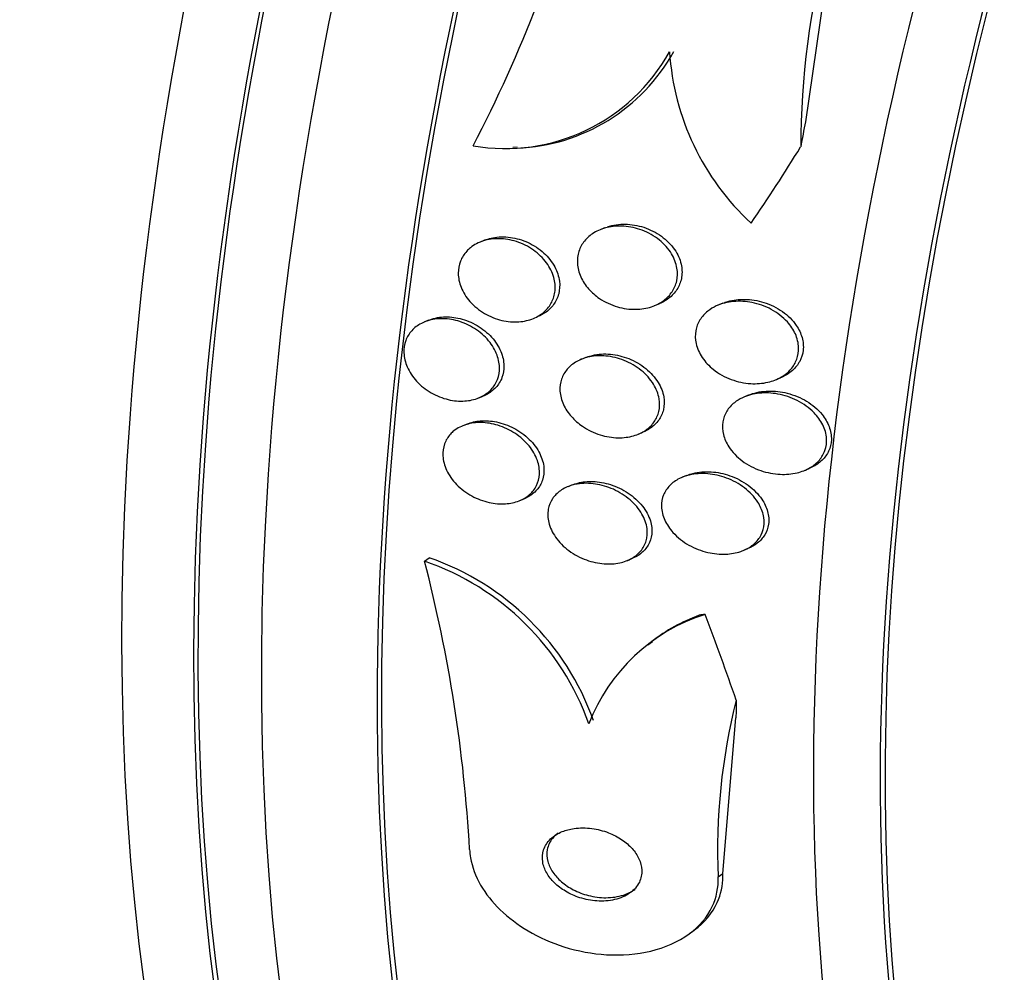
# Model space of a CAD drawing. Units: millimetres. Extents: x 0 to 835, y 0 to 1165.
# Drawn here: x 645 to 653, y 183 to 192 of the extents above; entities that cross this region are included whole.
import ezdxf
from ezdxf import colors
from ezdxf.entities.mleader import LeaderData, LeaderLine
from ezdxf.math import Vec2, Vec3

# ---------------------------------------------------------------- set-up
doc = ezdxf.new("R2010")
doc.units = ezdxf.units.MM
doc.layers.add('DV6_Défaut', color=7, linetype='Continuous')
doc.layers.add('Défaut', color=7, linetype='Continuous')

# ---------------------------------------------------------------- blocks, each defined once
blk = doc.blocks.new('_DOT')
at = {"color": 0}
blk.add_line((0, 0), (-1, 0), dxfattribs=at)
at = {"color": 0, "const_width": 0.333}
blk.add_lwpolyline([(-0.1665, 0, 1), (0.1665, 0, 1)], format="xyb", close=True, dxfattribs=at)
blk = doc.blocks.new('SE5')
at = {"layer": 'DV6_Défaut', "color": 7, "linetype": 'Continuous'}
for p, q in [((651.8535, 192.437), (651.6253, 190.8544)), ((649.0513, 190.6305), (649.088, 190.6323)), ((649.8574, 189.9196), (649.8185, 189.9036)), ((648.8006, 189.8108), (648.7621, 189.7949)), ((650.2977, 189.2357), (650.3384, 189.2524)), ((650.898, 189.2568), (650.8551, 189.2391)), ((649.2319, 189.1231), (649.2703, 189.1389)), ((648.3109, 189.1079), (648.2725, 189.0921)), ((649.6917, 188.7791), (649.6525, 188.763)), ((651.3629, 188.583), (651.405, 188.6003)), ((648.752, 188.4243), (648.7905, 188.4401)), ((651.1294, 188.4497), (651.0873, 188.4324)), ((648.6473, 188.1937), (648.6095, 188.1782)), ((650.1534, 188.104), (650.1936, 188.1205)), ((650.5823, 187.7418), (650.5417, 187.7251)), ((651.6158, 187.7847), (651.6577, 187.802)), ((649.5736, 187.6581), (649.5338, 187.6418)), ((649.1107, 187.5193), (649.1495, 187.5352)), ((651.0772, 187.0803), (651.1185, 187.0973)), ((648.2735, 186.9872), (648.3132, 187.0167)), ((650.057, 186.9919), (650.0976, 187.0087)), ((650.2794, 186.277), (650.2384, 186.2465)), ((650.898, 184.2381), (651.0138, 185.6072)), ((650.857, 184.2076), (650.898, 184.2381)), ((650.6054, 183.7085), (650.6464, 183.739))]:
    blk.add_line(p, q, dxfattribs=at)
for centre, radius, start, end in [((638.0823, 196.2105), 11.9888, 332.32975, 345.53873), ((658.8695, 190.6076), 7.2866, 165.47457, 179.80208), ((648.9849, 192.2683), 1.6499, 260.0574, 331.07114), ((649.0216, 192.2707), 1.6506, 272.31972, 331.05989), ((652.6718, 191.6123), 2.2473, 183.62674, 227.26012), ((647.5036, 184.7644), 2.3524, 19.6248, 70.89549), ((635.6935, 183.7237), 12.9965, 3.20298, 14.54336), ((647.5456, 184.7947), 2.3509, 19.62997, 70.94142), ((651.2299, 184.9756), 1.6177, 107.56662, 159.03449), ((651.2386, 185.0296), 1.5795, 110.303, 127.66299), ((656.2503, 184.4444), 5.3985, 165.85392, 182.5139)]:
    blk.add_arc(centre, radius, start, end, dxfattribs=at)
for centre, major_axis, ratio, start_param, end_param in [((632.652, 215.6915), (-15, -25.9808), 0.57735, 3.141996, 6.283185), ((635.4804, 214.0585), (-13, -22.5167), 0.57735, 3.141838, 6.283021), ((650.7943, 205.217), (13.4168, 23.2385), 0.57735, 0.180825, 2.960768), ((650.7943, 205.217), (13.3902, 23.1925), 0.57735, 0.26037, 2.881222), ((649.9104, 205.7273), (13.1729, 22.8162), 0.57735, 0.274513, 2.86708), ((650.3347, 205.4824), (13.2942, 23.0262), 0.57735, 0.280237, 2.861356), ((649.2033, 206.1356), (12.9528, 22.4349), 0.57735, 0.333705, 2.807888), ((649.9104, 205.7273), (13.1458, 22.7692), 0.57735, 0.342208, 2.799385), ((664.5829, 197.2562), (13.4168, 23.2385), 0.57735, 0, 3.401435), ((665.0425, 196.9908), (13.2942, 23.0262), 0.57735, 0, 3.446829), ((665.0425, 196.9908), (13.2673, 22.9797), 0.57735, 0, 3.381674), ((665.4668, 196.7458), (13.1729, 22.8162), 0.57735, 0, 3.441293), ((666.1739, 196.3376), (12.9528, 22.4349), 0.57735, 0, 3.465622), ((666.1739, 196.3376), (12.9253, 22.3872), 0.57735, 0, 3.353458), ((668.6487, 194.9087), (11.988, 20.7639), 0.57735, 0, 3.616357), ((669.0023, 194.7046), (11.8227, 20.4775), 0.57735, 0, 3.661631), ((669.0023, 194.7046), (-11.7925, -20.4252), 0.57735, 2.64128, 6.283185), ((669.9157, 194.1773), (-11, -19.0526), 0.57735, 3.141593, 6.283185), ((660.5232, 187.5472), (-0.5915, 11.9854), 0.765152, 1.253686, 1.272862), ((642.255, 200.4749), (0.7622, -15.4441), 0.765152, 0.784973, 0.842689), ((651.6615, 184.8136), (-1.1919, 1.6046), 0.489619, -0.287916, -0.240068), ((640.8896, 188.7581), (9.2205, -12.4131), 0.489619, 0.993285, 1.051543), ((659.5841, 179.4882), (-7.1556, 9.6331), 0.489619, 0.563112, 0.582287)]:
    blk.add_ellipse(centre, major_axis=major_axis, ratio=ratio, start_param=start_param, end_param=end_param, dxfattribs=at)
for points, knots in [([(649.7173, 189.3829), (649.6891, 189.4148), (649.6654, 189.4508), (649.6485, 189.4884), (649.6315, 189.5261), (649.6211, 189.5665), (649.6186, 189.6058), (649.6163, 189.6426), (649.6209, 189.6796), (649.6319, 189.7134), (649.6426, 189.7464), (649.6596, 189.7773), (649.6812, 189.8041), (649.704, 189.8323), (649.7323, 189.8567), (649.7639, 189.876), (649.7988, 189.8975), (649.8384, 189.9133), (649.8798, 189.9232), (649.9263, 189.9343), (649.9761, 189.9381), (650.0258, 189.9348), (650.0803, 189.9312), (650.136, 189.9191), (650.1886, 189.8991), (650.2426, 189.8785), (650.2949, 189.849), (650.3401, 189.8125), (650.3824, 189.7783), (650.4198, 189.7366), (650.447, 189.6912), (650.4707, 189.6518), (650.4874, 189.6082), (650.4946, 189.565), (650.5009, 189.5272), (650.5, 189.4886), (650.4921, 189.4528), (650.4847, 189.4188), (650.4707, 189.3864), (650.4518, 189.3579), (650.4322, 189.3283), (650.4069, 189.3021), (650.378, 189.2806), (650.3462, 189.257), (650.3095, 189.2385), (650.2706, 189.2257), (650.2269, 189.2113), (650.1793, 189.2038), (650.1313, 189.2031), (650.0781, 189.2023), (650.0231, 189.2099), (649.9703, 189.2254), (649.9151, 189.2415), (649.8607, 189.2667), (649.8125, 189.2994), (649.7775, 189.3232), (649.745, 189.3515), (649.7173, 189.3829)], [0, 0, 0, 0, 0.048083, 0.048083, 0.048083, 0.096411, 0.096411, 0.096411, 0.141664, 0.141664, 0.141664, 0.185686, 0.185686, 0.185686, 0.232027, 0.232027, 0.232027, 0.283346, 0.283346, 0.283346, 0.341073, 0.341073, 0.341073, 0.404506, 0.404506, 0.404506, 0.469838, 0.469838, 0.469838, 0.531079, 0.531079, 0.531079, 0.584224, 0.584224, 0.584224, 0.630512, 0.630512, 0.630512, 0.67424, 0.67424, 0.67424, 0.719479, 0.719479, 0.719479, 0.769235, 0.769235, 0.769235, 0.825319, 0.825319, 0.825319, 0.887588, 0.887588, 0.887588, 0.952876, 0.952876, 0.952876, 1, 1, 1, 1]), ([(649.8834, 189.9292), (649.9322, 189.9455), (649.9859, 189.9532), (650.0398, 189.9523), (650.0935, 189.9515), (650.149, 189.9421), (650.2018, 189.925), (650.2567, 189.9072), (650.3105, 189.8804), (650.3578, 189.8463), (650.4027, 189.8138), (650.4432, 189.7734), (650.4739, 189.7287), (650.5008, 189.6895), (650.5208, 189.6456), (650.531, 189.6014), (650.5398, 189.5631), (650.5415, 189.5236), (650.5357, 189.4865), (650.5303, 189.4519), (650.5183, 189.4185), (650.5011, 189.3888), (650.4834, 189.3585), (650.4599, 189.3312), (650.4327, 189.3085), (650.405, 189.2854), (650.3728, 189.2666), (650.3384, 189.2524)], [0, 0, 0, 0, 0.1287236, 0.1287236, 0.1287236, 0.2571166, 0.2571166, 0.2571166, 0.3909098, 0.3909098, 0.3909098, 0.5183326, 0.5183326, 0.5183326, 0.6297829, 0.6297829, 0.6297829, 0.7260873, 0.7260873, 0.7260873, 0.8156173, 0.8156173, 0.8156173, 0.9070347, 0.9070347, 0.9070347, 1, 1, 1, 1]), ([(648.6769, 189.7451), (648.7104, 189.7722), (648.7505, 189.7928), (648.7933, 189.8061), (648.8359, 189.8193), (648.8824, 189.8255), (648.9292, 189.8249), (648.9798, 189.8241), (649.0322, 189.8153), (649.0823, 189.7992), (649.1346, 189.7823), (649.1861, 189.7569), (649.2318, 189.7246), (649.2761, 189.6933), (649.3164, 189.6545), (649.3479, 189.6113), (649.3762, 189.5724), (649.3982, 189.5287), (649.4107, 189.4844), (649.4218, 189.4453), (649.4257, 189.4046), (649.4219, 189.3662), (649.4184, 189.3305), (649.4081, 189.2959), (649.3922, 189.265), (649.3762, 189.234), (649.3541, 189.2059), (649.328, 189.1826), (649.3001, 189.1577), (649.267, 189.1375), (649.2313, 189.1229), (649.1919, 189.1068), (649.1484, 189.097), (649.1039, 189.0938), (649.055, 189.0903), (649.0037, 189.0946), (648.9538, 189.1062), (648.901, 189.1185), (648.8483, 189.1394), (648.8003, 189.1676), (648.753, 189.1954), (648.7087, 189.2313), (648.6727, 189.2723), (648.6396, 189.3099), (648.6124, 189.3532), (648.5948, 189.398), (648.5792, 189.4377), (648.5706, 189.4797), (648.5703, 189.5201), (648.5701, 189.557), (648.5767, 189.5935), (648.5895, 189.6265), (648.6021, 189.659), (648.621, 189.689), (648.6444, 189.7145), (648.6544, 189.7255), (648.6653, 189.7357), (648.6769, 189.7451)], [0, 0, 0, 0, 0.056333, 0.056333, 0.056333, 0.112396, 0.112396, 0.112396, 0.173044, 0.173044, 0.173044, 0.236503, 0.236503, 0.236503, 0.298092, 0.298092, 0.298092, 0.353639, 0.353639, 0.353639, 0.402679, 0.402679, 0.402679, 0.448172, 0.448172, 0.448172, 0.49382, 0.49382, 0.49382, 0.542617, 0.542617, 0.542617, 0.596524, 0.596524, 0.596524, 0.655974, 0.655974, 0.655974, 0.719063, 0.719063, 0.719063, 0.781485, 0.781485, 0.781485, 0.83869, 0.83869, 0.83869, 0.889238, 0.889238, 0.889238, 0.935394, 0.935394, 0.935394, 0.980742, 0.980742, 0.980742, 1, 1, 1, 1]), ([(648.8005, 189.8107), (648.8054, 189.8127), (648.8105, 189.8147), (648.8155, 189.8165), (648.8341, 189.8232), (648.8535, 189.8285), (648.8733, 189.8325)], [0, 0, 0, 0, 0.215597, 0.215597, 0.215597, 1, 1, 1, 1]), ([(648.8733, 189.8325), (648.9228, 189.8423), (648.976, 189.8435), (649.0286, 189.8365), (649.0811, 189.8294), (649.1343, 189.8139), (649.184, 189.791), (649.2344, 189.7678), (649.2826, 189.7362), (649.3237, 189.6985), (649.3622, 189.6631), (649.3956, 189.6211), (649.4195, 189.5763), (649.4407, 189.5366), (649.455, 189.4934), (649.4604, 189.451), (649.4652, 189.413), (649.4629, 189.3747), (649.4538, 189.3393), (649.4451, 189.3054), (649.4299, 189.2734), (649.4097, 189.2456), (649.3889, 189.2168), (649.3623, 189.1917), (649.3323, 189.1717), (649.3132, 189.1589), (649.2925, 189.1481), (649.2708, 189.1391)], [0, 0, 0, 0, 0.133215, 0.133215, 0.133215, 0.266271, 0.266271, 0.266271, 0.401419, 0.401419, 0.401419, 0.528362, 0.528362, 0.528362, 0.640813, 0.640813, 0.640813, 0.741328, 0.741328, 0.741328, 0.837533, 0.837533, 0.837533, 0.936899, 0.936899, 0.936899, 1, 1, 1, 1]), ([(650.8976, 189.2566), (650.9124, 189.2626), (650.9276, 189.2679), (650.9432, 189.2723), (650.9897, 189.2855), (651.0398, 189.2916), (651.09, 189.2909), (651.146, 189.29), (651.2036, 189.2807), (651.2585, 189.2636), (651.3165, 189.2455), (651.3731, 189.2182), (651.4229, 189.1831), (651.4701, 189.1498), (651.5126, 189.1083), (651.5442, 189.062), (651.5669, 189.0288), (651.5845, 188.9923), (651.595, 188.9551), (651.6055, 188.9179), (651.6089, 188.879), (651.6047, 188.8423), (651.6008, 188.8082), (651.5902, 188.775), (651.5742, 188.7453), (651.5581, 188.7154), (651.5362, 188.6882), (651.5104, 188.6652), (651.4823, 188.6401), (651.4491, 188.6194), (651.4133, 188.6038), (651.4106, 188.6026), (651.4079, 188.6015), (651.4052, 188.6004)], [0, 0, 0, 0, 0.038348, 0.038348, 0.038348, 0.152843, 0.152843, 0.152843, 0.280687, 0.280687, 0.280687, 0.415966, 0.415966, 0.415966, 0.544605, 0.544605, 0.544605, 0.636365, 0.636365, 0.636365, 0.728582, 0.728582, 0.728582, 0.813758, 0.813758, 0.813758, 0.899377, 0.899377, 0.899377, 0.992961, 0.992961, 0.992961, 1, 1, 1, 1]), ([(650.8404, 189.2327), (650.8867, 189.254), (650.9389, 189.2671), (650.9921, 189.2719), (651.0452, 189.2767), (651.1007, 189.2735), (651.1546, 189.2628), (651.2131, 189.2512), (651.2715, 189.2304), (651.3246, 189.2016), (651.3771, 189.1732), (651.4262, 189.1358), (651.4656, 189.0923), (651.4946, 189.0602), (651.5191, 189.024), (651.5362, 188.9861), (651.5533, 188.948), (651.5635, 188.907), (651.565, 188.8673), (651.5663, 188.8316), (651.5606, 188.7959), (651.5487, 188.7633), (651.5371, 188.7318), (651.5194, 188.7023), (651.4973, 188.6768), (651.4739, 188.6496), (651.445, 188.6263), (651.4132, 188.6077), (651.3773, 188.5867), (651.3368, 188.5712), (651.2947, 188.5615), (651.2464, 188.5503), (651.1948, 188.5464), (651.1435, 188.5496), (651.0863, 188.5531), (651.0279, 188.5654), (650.9728, 188.5858), (650.9159, 188.6068), (650.8609, 188.6372), (650.8136, 188.675), (650.7766, 188.7047), (650.7435, 188.7396), (650.7176, 188.7778), (650.6917, 188.8161), (650.6724, 188.859), (650.6629, 188.902), (650.6546, 188.9396), (650.6535, 188.9786), (650.66, 189.0149), (650.666, 189.0485), (650.6786, 189.0809), (650.6962, 189.1096), (650.7143, 189.1389), (650.7381, 189.1651), (650.7656, 189.187), (650.7881, 189.205), (650.8135, 189.2203), (650.8404, 189.2327)], [0, 0, 0, 0, 0.061918, 0.061918, 0.061918, 0.123547, 0.123547, 0.123547, 0.190461, 0.190461, 0.190461, 0.256851, 0.256851, 0.256851, 0.305426, 0.305426, 0.305426, 0.354333, 0.354333, 0.354333, 0.398154, 0.398154, 0.398154, 0.440434, 0.440434, 0.440434, 0.485383, 0.485383, 0.485383, 0.536075, 0.536075, 0.536075, 0.594276, 0.594276, 0.594276, 0.659325, 0.659325, 0.659325, 0.726752, 0.726752, 0.726752, 0.779265, 0.779265, 0.779265, 0.832215, 0.832215, 0.832215, 0.878476, 0.878476, 0.878476, 0.921027, 0.921027, 0.921027, 0.964428, 0.964428, 0.964428, 1, 1, 1, 1]), ([(648.2939, 189.1001), (648.3379, 189.1149), (648.3867, 189.1218), (648.4359, 189.1208), (648.4851, 189.1198), (648.536, 189.111), (648.5849, 189.0951), (648.6361, 189.0785), (648.6866, 189.0537), (648.7317, 189.0224), (648.7763, 188.9916), (648.8171, 188.9534), (648.8496, 188.9111), (648.8794, 188.8721), (648.9029, 188.8282), (648.917, 188.7838), (648.9296, 188.7442), (648.9349, 188.7029), (648.9322, 188.664), (648.9297, 188.6281), (648.9204, 188.5932), (648.905, 188.5622), (648.8899, 188.5316), (648.8687, 188.5039), (648.8432, 188.481), (648.8164, 188.4568), (648.7844, 188.4374), (648.7497, 188.4234), (648.7119, 188.4081), (648.6699, 188.399), (648.627, 188.3963), (648.5798, 188.3932), (648.5303, 188.3976), (648.4821, 188.409), (648.4306, 188.4212), (648.3791, 188.4415), (648.332, 188.4687), (648.2847, 188.496), (648.2403, 188.531), (648.2036, 188.5711), (648.1692, 188.6086), (648.1406, 188.6517), (648.1213, 188.6965), (648.1041, 188.7365), (648.0939, 188.7791), (648.0923, 188.82), (648.0908, 188.8572), (648.0963, 188.8941), (648.1084, 188.9275), (648.1201, 188.9598), (648.1382, 188.9896), (648.1609, 189.0149), (648.1844, 189.0411), (648.2134, 189.063), (648.2456, 189.0796), (648.2609, 189.0876), (648.2771, 189.0944), (648.2939, 189.1001)], [0, 0, 0, 0, 0.059784, 0.059784, 0.059784, 0.119391, 0.119391, 0.119391, 0.181921, 0.181921, 0.181921, 0.243706, 0.243706, 0.243706, 0.300531, 0.300531, 0.300531, 0.351085, 0.351085, 0.351085, 0.397555, 0.397555, 0.397555, 0.443403, 0.443403, 0.443403, 0.491656, 0.491656, 0.491656, 0.54441, 0.54441, 0.54441, 0.602423, 0.602423, 0.602423, 0.664403, 0.664403, 0.664403, 0.726742, 0.726742, 0.726742, 0.785036, 0.785036, 0.785036, 0.83713, 0.83713, 0.83713, 0.884443, 0.884443, 0.884443, 0.930209, 0.930209, 0.930209, 0.977547, 0.977547, 0.977547, 1, 1, 1, 1]), ([(648.3043, 189.1051), (648.3456, 189.1231), (648.3922, 189.1335), (648.4399, 189.1362), (648.4875, 189.1388), (648.5375, 189.1338), (648.5861, 189.1219), (648.6375, 189.1092), (648.6889, 189.0883), (648.7359, 189.0608), (648.783, 189.0331), (648.8272, 188.9976), (648.8636, 188.9573), (648.8976, 188.9196), (648.9259, 188.8763), (648.9446, 188.8315), (648.9613, 188.7915), (648.971, 188.749), (648.972, 188.7083), (648.973, 188.6713), (648.9669, 188.6347), (648.9544, 188.6017), (648.9423, 188.5697), (648.9238, 188.5402), (648.9007, 188.5152), (648.8768, 188.4893), (648.8474, 188.4676), (648.815, 188.4513), (648.8072, 188.4474), (648.7993, 188.4437), (648.7911, 188.4404)], [0, 0, 0, 0, 0.116627, 0.116627, 0.116627, 0.232835, 0.232835, 0.232835, 0.356042, 0.356042, 0.356042, 0.480034, 0.480034, 0.480034, 0.595894, 0.595894, 0.595894, 0.699154, 0.699154, 0.699154, 0.792754, 0.792754, 0.792754, 0.883411, 0.883411, 0.883411, 0.977518, 0.977518, 0.977518, 1, 1, 1, 1]), ([(649.5663, 188.2584), (649.5375, 188.2909), (649.5132, 188.3273), (649.4958, 188.3652), (649.4785, 188.4033), (649.4678, 188.4439), (649.4654, 188.4833), (649.4631, 188.5199), (649.4679, 188.5565), (649.4794, 188.5897), (649.4904, 188.6217), (649.5077, 188.6514), (649.5297, 188.6769), (649.5525, 188.7034), (649.5809, 188.726), (649.6123, 188.7436), (649.6469, 188.763), (649.6859, 188.7769), (649.7266, 188.7851), (649.7723, 188.7942), (649.8211, 188.7963), (649.8697, 188.7918), (649.9233, 188.7868), (649.978, 188.7735), (650.0295, 188.753), (650.0833, 188.7316), (650.1352, 188.7017), (650.1802, 188.6652), (650.2231, 188.6304), (650.261, 188.5885), (650.2887, 188.543), (650.3131, 188.503), (650.3304, 188.459), (650.3378, 188.4155), (650.3441, 188.3777), (650.3432, 188.3392), (650.3349, 188.3037), (650.3272, 188.2706), (650.3129, 188.2392), (650.2936, 188.2117), (650.2738, 188.1837), (650.2484, 188.1592), (650.2195, 188.1393), (650.188, 188.1177), (650.1517, 188.1012), (650.1134, 188.0901), (650.0703, 188.0777), (650.0237, 188.072), (649.9768, 188.0727), (649.9245, 188.0735), (649.8706, 188.0824), (649.8189, 188.0985), (649.7642, 188.1156), (649.7104, 188.1413), (649.6625, 188.1741), (649.6272, 188.1983), (649.5944, 188.2269), (649.5663, 188.2584)], [0, 0, 0, 0, 0.049331, 0.049331, 0.049331, 0.098941, 0.098941, 0.098941, 0.144955, 0.144955, 0.144955, 0.189008, 0.189008, 0.189008, 0.234772, 0.234772, 0.234772, 0.285067, 0.285067, 0.285067, 0.341576, 0.341576, 0.341576, 0.404066, 0.404066, 0.404066, 0.46934, 0.46934, 0.46934, 0.531649, 0.531649, 0.531649, 0.586322, 0.586322, 0.586322, 0.633645, 0.633645, 0.633645, 0.677602, 0.677602, 0.677602, 0.722391, 0.722391, 0.722391, 0.771191, 0.771191, 0.771191, 0.826046, 0.826046, 0.826046, 0.887244, 0.887244, 0.887244, 0.952236, 0.952236, 0.952236, 1, 1, 1, 1]), ([(649.6916, 188.779), (649.695, 188.7804), (649.6985, 188.7818), (649.702, 188.7831), (649.718, 188.7891), (649.7346, 188.7942), (649.7515, 188.7982)], [0, 0, 0, 0, 0.181878, 0.181878, 0.181878, 1, 1, 1, 1]), ([(649.7515, 188.7982), (649.8015, 188.81), (649.8558, 188.8132), (649.9097, 188.8082), (649.9635, 188.8032), (650.0183, 188.7899), (650.07, 188.7693), (650.1238, 188.7479), (650.1758, 188.7179), (650.2208, 188.6814), (650.2637, 188.6465), (650.3016, 188.6045), (650.3293, 188.559), (650.3537, 188.519), (650.3709, 188.475), (650.3781, 188.4315), (650.3845, 188.3938), (650.3835, 188.3553), (650.3751, 188.3198), (650.3673, 188.2868), (650.353, 188.2554), (650.3336, 188.228), (650.3138, 188.2), (650.2884, 188.1755), (650.2594, 188.1557), (650.2393, 188.1419), (650.2173, 188.1302), (650.194, 188.1207)], [0, 0, 0, 0, 0.13231, 0.13231, 0.13231, 0.264277, 0.264277, 0.264277, 0.401851, 0.401851, 0.401851, 0.533118, 0.533118, 0.533118, 0.648207, 0.648207, 0.648207, 0.747771, 0.747771, 0.747771, 0.840259, 0.840259, 0.840259, 0.93454, 0.93454, 0.93454, 1, 1, 1, 1]), ([(651.071, 188.4252), (651.1164, 188.4464), (651.1678, 188.4596), (651.2203, 188.4647), (651.2726, 188.4699), (651.3274, 188.4673), (651.3808, 188.4575), (651.4397, 188.4469), (651.4986, 188.4272), (651.5526, 188.3999), (651.6072, 188.3722), (651.6586, 188.3356), (651.7005, 188.2927), (651.7315, 188.2608), (651.758, 188.2246), (651.777, 188.1865), (651.7961, 188.1482), (651.8081, 188.1066), (651.8108, 188.0662), (651.8132, 188.0305), (651.8084, 187.9947), (651.7969, 187.9619), (651.7861, 187.931), (651.769, 187.902), (651.7475, 187.8769), (651.725, 187.8505), (651.697, 187.8277), (651.6661, 187.8095), (651.6314, 187.7891), (651.5921, 187.7739), (651.5512, 187.7641), (651.504, 187.7529), (651.4535, 187.7486), (651.4032, 187.751), (651.3462, 187.7536), (651.2879, 187.7648), (651.2327, 187.7837), (651.1744, 187.8037), (651.1177, 187.8329), (651.0684, 187.8695), (651.0219, 187.9042), (650.9804, 187.9469), (650.9503, 187.9938), (650.9287, 188.0273), (650.9124, 188.0639), (650.9034, 188.1007), (650.8943, 188.1376), (650.8923, 188.1758), (650.898, 188.2117), (650.9033, 188.2449), (650.9151, 188.277), (650.9323, 188.3054), (650.9496, 188.334), (650.9727, 188.3597), (650.9994, 188.3811), (651.021, 188.3983), (651.0452, 188.4131), (651.071, 188.4252)], [0, 0, 0, 0, 0.060929, 0.060929, 0.060929, 0.121526, 0.121526, 0.121526, 0.188347, 0.188347, 0.188347, 0.256079, 0.256079, 0.256079, 0.305997, 0.305997, 0.305997, 0.356314, 0.356314, 0.356314, 0.400606, 0.400606, 0.400606, 0.442364, 0.442364, 0.442364, 0.486174, 0.486174, 0.486174, 0.535411, 0.535411, 0.535411, 0.592241, 0.592241, 0.592241, 0.656648, 0.656648, 0.656648, 0.724813, 0.724813, 0.724813, 0.789352, 0.789352, 0.789352, 0.835033, 0.835033, 0.835033, 0.880943, 0.880943, 0.880943, 0.923319, 0.923319, 0.923319, 0.96584, 0.96584, 0.96584, 1, 1, 1, 1]), ([(651.1415, 188.4544), (651.1904, 188.4727), (651.2448, 188.4825), (651.2996, 188.484), (651.3543, 188.4855), (651.4109, 188.4789), (651.4654, 188.465), (651.5246, 188.4499), (651.583, 188.4258), (651.6354, 188.3939), (651.6868, 188.3626), (651.7341, 188.3227), (651.7709, 188.2772), (651.7973, 188.2446), (651.8189, 188.2082), (651.833, 188.1706), (651.8473, 188.1329), (651.8543, 188.093), (651.8528, 188.0547), (651.8515, 188.0203), (651.8433, 187.9864), (651.829, 187.9558), (651.8152, 187.926), (651.7954, 187.8986), (651.7715, 187.8752), (651.746, 187.8501), (651.7152, 187.829), (651.6818, 187.8127), (651.6742, 187.809), (651.6663, 187.8055), (651.6583, 187.8022)], [0, 0, 0, 0, 0.12655, 0.12655, 0.12655, 0.2525098, 0.2525098, 0.2525098, 0.3893661, 0.3893661, 0.3893661, 0.5241029, 0.5241029, 0.5241029, 0.6203315, 0.6203315, 0.6203315, 0.7172175, 0.7172175, 0.7172175, 0.804163, 0.804163, 0.804163, 0.8886267, 0.8886267, 0.8886267, 0.9792007, 0.9792007, 0.9792007, 1, 1, 1, 1]), ([(648.5321, 188.1331), (648.5634, 188.1583), (648.6012, 188.1774), (648.6419, 188.1895), (648.6824, 188.2016), (648.7267, 188.2072), (648.7715, 188.2065), (648.8202, 188.2056), (648.8706, 188.1973), (648.9193, 188.1824), (648.9714, 188.1664), (649.0228, 188.1424), (649.0693, 188.112), (649.1158, 188.0816), (649.1587, 188.0437), (649.1932, 188.0015), (649.2251, 187.9624), (649.2508, 187.9182), (649.2665, 187.8732), (649.2804, 187.8335), (649.2868, 187.7919), (649.2847, 187.7527), (649.2828, 187.7172), (649.2739, 187.6827), (649.2588, 187.652), (649.2441, 187.6223), (649.2233, 187.5954), (649.1982, 187.5731), (649.1721, 187.5499), (649.1407, 187.5311), (649.1067, 187.5177), (649.0695, 187.5029), (649.0283, 187.4942), (648.986, 187.4914), (648.9392, 187.4882), (648.89, 187.4924), (648.8419, 187.5031), (648.7899, 187.5147), (648.7378, 187.5344), (648.6897, 187.5607), (648.6407, 187.5876), (648.5945, 187.6222), (648.5559, 187.6619), (648.5194, 187.6994), (648.4886, 187.7428), (648.4676, 187.788), (648.4489, 187.8282), (648.4375, 187.8712), (648.4351, 187.9125), (648.433, 187.9495), (648.4381, 187.9862), (648.45, 188.0192), (648.4613, 188.0508), (648.479, 188.0799), (648.5014, 188.1045), (648.5108, 188.1147), (648.5211, 188.1243), (648.5321, 188.1331)], [0, 0, 0, 0, 0.054152, 0.054152, 0.054152, 0.108023, 0.108023, 0.108023, 0.166594, 0.166594, 0.166594, 0.229415, 0.229415, 0.229415, 0.292509, 0.292509, 0.292509, 0.35099, 0.35099, 0.35099, 0.40256, 0.40256, 0.40256, 0.449039, 0.449039, 0.449039, 0.494135, 0.494135, 0.494135, 0.541235, 0.541235, 0.541235, 0.592787, 0.592787, 0.592787, 0.649978, 0.649978, 0.649978, 0.711989, 0.711989, 0.711989, 0.775399, 0.775399, 0.775399, 0.835297, 0.835297, 0.835297, 0.888569, 0.888569, 0.888569, 0.936117, 0.936117, 0.936117, 0.981315, 0.981315, 0.981315, 1, 1, 1, 1]), ([(648.6473, 188.1937), (648.6833, 188.2085), (648.7232, 188.2176), (648.7642, 188.221), (648.8104, 188.2249), (648.8591, 188.2216), (648.9068, 188.2118), (648.9586, 188.2011), (649.0107, 188.1825), (649.059, 188.1573), (649.1086, 188.1313), (649.1557, 188.0976), (649.1953, 188.0586), (649.233, 188.0215), (649.2652, 187.9784), (649.2876, 187.9332), (649.3075, 187.8929), (649.3203, 187.8496), (649.3237, 187.8078), (649.3267, 187.7706), (649.3225, 187.7335), (649.3113, 187.7), (649.3007, 187.6682), (649.2837, 187.6387), (649.2619, 187.6137), (649.2395, 187.5881), (649.2117, 187.5664), (649.1806, 187.5499), (649.1709, 187.5446), (649.1607, 187.5399), (649.1502, 187.5356)], [0, 0, 0, 0, 0.100642, 0.100642, 0.100642, 0.214065, 0.214065, 0.214065, 0.337444, 0.337444, 0.337444, 0.464549, 0.464549, 0.464549, 0.585521, 0.585521, 0.585521, 0.693224, 0.693224, 0.693224, 0.788734, 0.788734, 0.788734, 0.878883, 0.878883, 0.878883, 0.970941, 0.970941, 0.970941, 1, 1, 1, 1]), ([(650.6024, 187.7444), (650.6536, 187.7567), (650.7094, 187.7602), (650.7647, 187.7556), (650.8199, 187.751), (650.8762, 187.7382), (650.9295, 187.7184), (650.9861, 187.6974), (651.041, 187.6677), (651.0887, 187.6312), (651.1347, 187.5961), (651.1756, 187.5534), (651.2055, 187.5068), (651.2272, 187.4729), (651.2437, 187.4361), (651.2527, 187.3992), (651.2618, 187.3621), (651.2637, 187.3238), (651.2577, 187.2881), (651.2521, 187.2553), (651.2399, 187.2238), (651.2222, 187.196), (651.2046, 187.1684), (651.1813, 187.1438), (651.1544, 187.1236), (651.1253, 187.1017), (651.0913, 187.0844), (651.0551, 187.072), (651.014, 187.058), (650.9692, 187.0501), (650.9238, 187.0482), (650.8719, 187.0459), (650.8179, 187.0513), (650.7656, 187.0635), (650.7081, 187.077), (650.651, 187.0991), (650.5992, 187.1284), (650.547, 187.1579), (650.4983, 187.1959), (650.4593, 187.2394), (650.4296, 187.2723), (650.4047, 187.3093), (650.3874, 187.3478), (650.37, 187.3865), (650.3599, 187.4278), (650.3588, 187.4676), (650.3579, 187.503), (650.3642, 187.5382), (650.3771, 187.5699), (650.3894, 187.6), (650.4078, 187.6278), (650.4306, 187.6515), (650.4544, 187.6762), (650.4835, 187.697), (650.5154, 187.7131), (650.5424, 187.7267), (650.5718, 187.7372), (650.6024, 187.7444)], [0, 0, 0, 0, 0.063315, 0.063315, 0.063315, 0.126395, 0.126395, 0.126395, 0.193628, 0.193628, 0.193628, 0.258505, 0.258505, 0.258505, 0.30537, 0.30537, 0.30537, 0.352495, 0.352495, 0.352495, 0.395617, 0.395617, 0.395617, 0.438388, 0.438388, 0.438388, 0.484669, 0.484669, 0.484669, 0.53721, 0.53721, 0.53721, 0.597268, 0.597268, 0.597268, 0.663301, 0.663301, 0.663301, 0.729948, 0.729948, 0.729948, 0.780222, 0.780222, 0.780222, 0.830864, 0.830864, 0.830864, 0.875846, 0.875846, 0.875846, 0.918391, 0.918391, 0.918391, 0.962723, 0.962723, 0.962723, 1, 1, 1, 1]), ([(650.6346, 187.7591), (650.6853, 187.7722), (650.7406, 187.7766), (650.7956, 187.773), (650.8504, 187.7694), (650.9066, 187.7578), (650.9599, 187.739), (651.0168, 187.719), (651.0722, 187.6903), (651.1207, 187.6548), (651.1678, 187.6203), (651.21, 187.5781), (651.2413, 187.5318), (651.2641, 187.4981), (651.2817, 187.4612), (651.2919, 187.4241), (651.3021, 187.3868), (651.305, 187.348), (651.2999, 187.3117), (651.2952, 187.2786), (651.2838, 187.2466), (651.2667, 187.2183), (651.2499, 187.1904), (651.2273, 187.1654), (651.201, 187.1447), (651.1766, 187.1255), (651.1486, 187.1096), (651.1187, 187.0974)], [0, 0, 0, 0, 0.1316634, 0.1316634, 0.1316634, 0.2628053, 0.2628053, 0.2628053, 0.4032749, 0.4032749, 0.4032749, 0.539779, 0.539779, 0.539779, 0.6385914, 0.6385914, 0.6385914, 0.7379846, 0.7379846, 0.7379846, 0.8284398, 0.8284398, 0.8284398, 0.9175487, 0.9175487, 0.9175487, 1, 1, 1, 1]), ([(649.6179, 187.6653), (649.6684, 187.6738), (649.7228, 187.6736), (649.7764, 187.6657), (649.8299, 187.6577), (649.8841, 187.6418), (649.9348, 187.6191), (649.9879, 187.5953), (650.0387, 187.5634), (650.0824, 187.5256), (650.1242, 187.4893), (650.1608, 187.4463), (650.1869, 187.4004), (650.21, 187.36), (650.2256, 187.3159), (650.2311, 187.2729), (650.2358, 187.2358), (650.2331, 187.1983), (650.223, 187.1642), (650.2136, 187.1326), (650.1977, 187.1031), (650.1769, 187.0777), (650.1558, 187.052), (650.1291, 187.0299), (650.0992, 187.0126), (650.0668, 186.9938), (650.0297, 186.9801), (649.991, 186.9718), (649.9475, 186.9625), (649.9007, 186.9598), (649.854, 186.9633), (649.8018, 186.9671), (649.7484, 186.9788), (649.6975, 186.9972), (649.6433, 187.0169), (649.5905, 187.0449), (649.5439, 187.0792), (649.4983, 187.1129), (649.4572, 187.1539), (649.4259, 187.1987), (649.3978, 187.2389), (649.3768, 187.2836), (649.3662, 187.3282), (649.3571, 187.3666), (649.3555, 187.4062), (649.3621, 187.4428), (649.368, 187.476), (649.3807, 187.5077), (649.399, 187.5354), (649.4171, 187.5627), (649.441, 187.5869), (649.4686, 187.6064), (649.498, 187.6272), (649.5323, 187.6432), (649.5687, 187.654), (649.5846, 187.6587), (649.6011, 187.6625), (649.6179, 187.6653)], [0, 0, 0, 0, 0.062536, 0.062536, 0.062536, 0.124889, 0.124889, 0.124889, 0.190282, 0.190282, 0.190282, 0.253151, 0.253151, 0.253151, 0.308497, 0.308497, 0.308497, 0.356211, 0.356211, 0.356211, 0.400189, 0.400189, 0.400189, 0.444728, 0.444728, 0.444728, 0.493109, 0.493109, 0.493109, 0.547495, 0.547495, 0.547495, 0.608354, 0.608354, 0.608354, 0.673365, 0.673365, 0.673365, 0.737224, 0.737224, 0.737224, 0.794461, 0.794461, 0.794461, 0.843793, 0.843793, 0.843793, 0.888393, 0.888393, 0.888393, 0.932511, 0.932511, 0.932511, 0.979586, 0.979586, 0.979586, 1, 1, 1, 1]), ([(649.573, 187.6578), (649.5887, 187.6643), (649.6051, 187.6697), (649.6218, 187.674), (649.6636, 187.6849), (649.7089, 187.6893), (649.7545, 187.6878), (649.8055, 187.686), (649.8581, 187.6767), (649.9086, 187.6607), (649.9631, 187.6435), (650.0167, 187.6181), (650.0646, 187.5861), (650.1125, 187.5542), (650.1564, 187.5148), (650.1908, 187.4709), (650.2221, 187.431), (650.2466, 187.3861), (650.2604, 187.3408), (650.2722, 187.3017), (650.2764, 187.261), (650.272, 187.223), (650.268, 187.1891), (650.2571, 187.1564), (650.2403, 187.1275), (650.224, 187.0994), (650.2016, 187.0742), (650.1755, 187.0535), (650.1525, 187.0354), (650.1262, 187.0204), (650.0979, 187.0088)], [0, 0, 0, 0, 0.042733, 0.042733, 0.042733, 0.149332, 0.149332, 0.149332, 0.268908, 0.268908, 0.268908, 0.398163, 0.398163, 0.398163, 0.527493, 0.527493, 0.527493, 0.645045, 0.645045, 0.645045, 0.746008, 0.746008, 0.746008, 0.835777, 0.835777, 0.835777, 0.923306, 0.923306, 0.923306, 1, 1, 1, 1]), ([(649.4857, 184.6063), (649.4463, 184.5905), (649.4108, 184.5685), (649.3826, 184.5414), (649.3542, 184.5143), (649.3325, 184.4811), (649.3208, 184.4446), (649.3103, 184.412), (649.3076, 184.3758), (649.3133, 184.3395), (649.3185, 184.3071), (649.3307, 184.2737), (649.3486, 184.2423), (649.366, 184.2117), (649.3893, 184.1821), (649.4164, 184.1556), (649.4449, 184.1277), (649.4783, 184.1024), (649.5139, 184.0812), (649.5533, 184.0577), (649.5963, 184.0386), (649.6399, 184.0246), (649.689, 184.0089), (649.74, 183.9992), (649.7893, 183.9959), (649.8435, 183.9923), (649.8972, 183.9962), (649.9461, 184.0076), (649.9963, 184.0193), (650.043, 184.0393), (650.081, 184.0664), (650.1165, 184.0918), (650.1455, 184.1245), (650.1636, 184.1617), (650.1792, 184.1939), (650.187, 184.2306), (650.1853, 184.2682), (650.1838, 184.3009), (650.1751, 184.3352), (650.1599, 184.3679), (650.1454, 184.3989), (650.1249, 184.4293), (650.1002, 184.4568), (650.0745, 184.4854), (650.0438, 184.5117), (650.0105, 184.5343), (649.9738, 184.5591), (649.9331, 184.58), (649.8915, 184.5962), (649.8445, 184.6144), (649.7951, 184.6269), (649.7466, 184.6334), (649.6929, 184.6407), (649.639, 184.6407), (649.5889, 184.6335), (649.5525, 184.6283), (649.5176, 184.6192), (649.4857, 184.6063)], [0, 0, 0, 0, 0.056299, 0.056299, 0.056299, 0.113013, 0.113013, 0.113013, 0.163628, 0.163628, 0.163628, 0.208761, 0.208761, 0.208761, 0.25262, 0.25262, 0.25262, 0.298892, 0.298892, 0.298892, 0.350254, 0.350254, 0.350254, 0.408139, 0.408139, 0.408139, 0.471811, 0.471811, 0.471811, 0.537347, 0.537347, 0.537347, 0.598613, 0.598613, 0.598613, 0.651578, 0.651578, 0.651578, 0.697622, 0.697622, 0.697622, 0.741158, 0.741158, 0.741158, 0.786305, 0.786305, 0.786305, 0.836083, 0.836083, 0.836083, 0.892312, 0.892312, 0.892312, 0.954816, 0.954816, 0.954816, 1, 1, 1, 1]), ([(649.4501, 184.5943), (649.4312, 184.5803), (649.4142, 184.5643), (649.4001, 184.5468), (649.3769, 184.518), (649.3606, 184.4838), (649.3538, 184.4474), (649.3477, 184.4146), (649.3492, 184.3789), (649.3585, 184.3437), (649.3669, 184.3117), (649.3821, 184.2793), (649.4024, 184.2491), (649.4227, 184.2191), (649.4486, 184.1906), (649.4778, 184.1654), (649.5091, 184.1383), (649.5449, 184.1144), (649.5826, 184.0948), (649.6246, 184.0729), (649.6699, 184.0558), (649.7153, 184.0441), (649.7663, 184.0309), (649.8187, 184.0243), (649.8687, 184.0244), (649.923, 184.0244), (649.9761, 184.0324), (650.0234, 184.0478), (650.0611, 184.0602), (650.0961, 184.0777), (650.1257, 184.0996)], [0, 0, 0, 0, 0.065859, 0.065859, 0.065859, 0.174215, 0.174215, 0.174215, 0.271674, 0.271674, 0.271674, 0.360327, 0.360327, 0.360327, 0.448473, 0.448473, 0.448473, 0.542987, 0.542987, 0.542987, 0.648701, 0.648701, 0.648701, 0.767635, 0.767635, 0.767635, 0.89685, 0.89685, 0.89685, 1, 1, 1, 1]), ([(648.6697, 184.4498), (648.6709, 184.4253), (648.6737, 184.4005), (648.678, 184.3757), (648.6919, 184.2957), (648.7227, 184.2134), (648.7674, 184.136), (648.8116, 184.0592), (648.8705, 183.9852), (648.9388, 183.9189), (649.0107, 183.849), (649.0947, 183.7859), (649.1841, 183.7331), (649.2831, 183.6745), (649.391, 183.6271), (649.5002, 183.5925), (649.623, 183.5537), (649.7504, 183.5303), (649.8736, 183.5228), (650.0088, 183.5146), (650.1427, 183.5254), (650.2645, 183.5548), (650.3898, 183.5851), (650.5061, 183.636), (650.6006, 183.705), (650.6889, 183.7694), (650.7608, 183.852), (650.8051, 183.9458), (650.8427, 184.0253), (650.8613, 184.1156), (650.857, 184.2076)], [0, 0, 0, 0, 0.027391, 0.027391, 0.027391, 0.116322, 0.116322, 0.116322, 0.204247, 0.204247, 0.204247, 0.296993, 0.296993, 0.296993, 0.399781, 0.399781, 0.399781, 0.51545, 0.51545, 0.51545, 0.642642, 0.642642, 0.642642, 0.773692, 0.773692, 0.773692, 0.896264, 0.896264, 0.896264, 1, 1, 1, 1]), ([(650.6465, 183.7391), (650.6471, 183.7395), (650.6477, 183.7399), (650.6483, 183.7404), (650.7355, 183.8056), (650.8063, 183.8888), (650.8492, 183.983), (650.8813, 184.0535), (650.8988, 184.1319), (650.8987, 184.2123), (650.8987, 184.2208), (650.8984, 184.2295), (650.898, 184.2381)], [0, 0, 0, 0, 0.003658, 0.003658, 0.003658, 0.550953, 0.550953, 0.550953, 0.957227, 0.957227, 0.957227, 1, 1, 1, 1])]:
    blk.add_open_spline(points, degree=3, knots=knots, dxfattribs=at)
blk.add_open_spline([(650.5819, 187.7416), (650.5989, 187.7485), (650.6165, 187.7544), (650.6346, 187.7591)], degree=3, dxfattribs=at)

msp = doc.modelspace()

# ---------------------------------------------------------------- block references
at = {"layer": 'Défaut'}
msp.add_blockref('SE5', (0, 0), dxfattribs=at)

# ---------------------------------------------------------------- leaders
at = {"layer": 'Défaut', "color": 7, "linetype": 'Continuous'}
ml = msp.add_multileader_mtext('Standard', dxfattribs=at)
ml.set_content('{\\pxsm0.9;\\fSolid Edge ISO|b1||i0||c0|p34;\\W1.;28/09/2011\\P}', color=256)
ml.set_leader_properties()
ml.set_arrow_properties(name='DOT')
ml.build(insert=Vec2(0, 0))
ml.multileader.update_dxf_attribs({"leader_type": 0, "dogleg_length": 0, "arrow_head_size": 12})
ctx = ml.context
ctx.base_point, ctx.char_height, ctx.arrow_head_size, ctx.landing_gap_size = Vec3(747.0161, 1157.4602), 12, 12, 4.2
notes = []
notes.append((ctx, [(0, (0, 0, 0), (0, 0), (1, 0), 1, [])]))
ctx.mtext.insert = Vec3(749.0161, 1163.5803)
for ctx, leaders in notes:
    for number, flags, end, landing, length, lines in leaders:
        leader = LeaderData()
        leader.index, (leader.has_last_leader_line, leader.has_dogleg_vector, leader.attachment_direction) = number, flags
        leader.last_leader_point, leader.dogleg_vector, leader.dogleg_length = Vec3(end), Vec3(landing), length
        for number, points, colour, breaks in lines:
            line = LeaderLine()
            line.index, line.vertices, line.color, line.breaks = number, Vec3.list(points), colors.encode_raw_color(colour), breaks
            leader.lines.append(line)
        ctx.leaders.append(leader)

doc.saveas('drawing.dxf')
